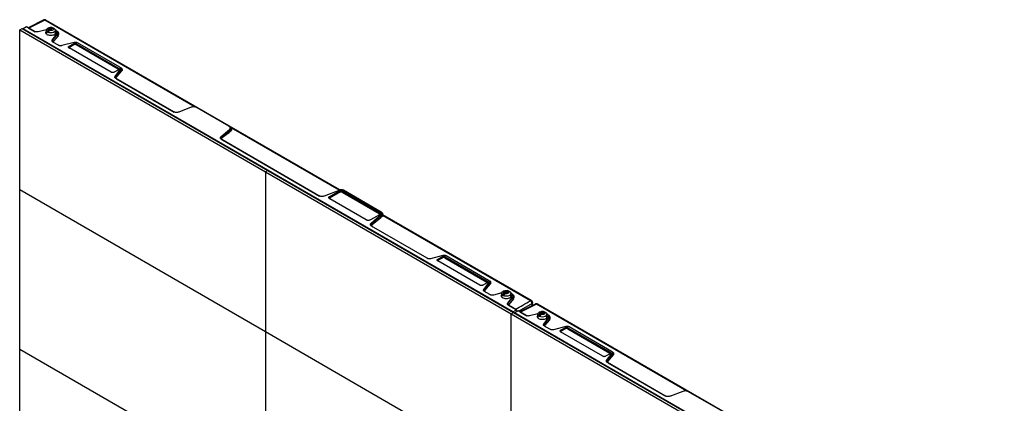
# Model space of a CAD drawing. Units: inches. Extents: x 2 to 491, y 1 to 307.
# Drawn here: x 386 to 419, y 152 to 165 of the extents above; entities that cross this region are included whole.
import ezdxf

# ---------------------------------------------------------------- set-up
doc = ezdxf.new("R2010")
doc.units = ezdxf.units.IN
doc.header["$MEASUREMENT"] = 0

msp = doc.modelspace()

# ---------------------------------------------------------------- linework, layer by layer
at = {"color": 7, "linetype": 'Continuous', "lineweight": 25}
for p, q in [((386.794, 164.789), (386.265, 164.525)), ((386.832, 164.784), (386.292, 164.515)), ((396.86, 159.019), (386.869, 164.787)), ((385.977, 164.457), (386.06, 164.505)), ((385.977, 164.457), (394.328, 159.636)), ((385.977, 159.032), (385.977, 164.457)), ((386.06, 164.505), (394.412, 159.684)), ((402.734, 154.878), (386.089, 164.487)), ((386.21, 164.556), (386.091, 164.488)), ((386.48, 164.401), (386.21, 164.556)), ((386.292, 164.515), (386.508, 164.39)), ((386.881, 164.46), (386.599, 164.388)), ((386.877, 164.439), (386.877, 164.347)), ((386.908, 164.386), (386.95, 164.458)), ((386.908, 164.386), (386.975, 164.424)), ((386.965, 164.528), (386.923, 164.504)), ((386.984, 164.439), (386.941, 164.366)), ((387.085, 164.536), (386.95, 164.458)), ((386.984, 164.439), (387.119, 164.517)), ((387.084, 164.108), (387.236, 164.305)), ((387.085, 164.536), (387.128, 164.513)), ((387.161, 164.493), (387.119, 164.517)), ((387.127, 164.512), (387.128, 164.513)), ((387.192, 164.347), (387.192, 164.439)), ((387.205, 164.44), (387.193, 164.447)), ((387.249, 164.289), (387.236, 164.305)), ((387.084, 164.108), (387.092, 164.099)), ((387.092, 164.099), (387.249, 164.289)), ((387.295, 163.931), (387.107, 164.039)), ((387.28, 164.254), (387.122, 164.069)), ((387.135, 164.029), (387.323, 163.92)), ((387.831, 164.025), (387.414, 163.918)), ((387.655, 163.898), (387.806, 163.985)), ((387.664, 163.883), (387.814, 163.97)), ((387.814, 163.97), (387.806, 163.985)), ((387.814, 163.953), (387.814, 163.97)), ((387.906, 163.985), (387.898, 163.97)), ((387.898, 163.97), (389.328, 163.144)), ((387.898, 163.97), (387.898, 163.953)), ((387.906, 163.985), (389.337, 163.159)), ((389.385, 163.182), (387.946, 164.013)), ((387.655, 163.898), (387.664, 163.883)), ((389.086, 163.014), (387.655, 163.84)), ((387.664, 163.866), (387.814, 163.953)), ((387.664, 163.883), (387.664, 163.866)), ((387.898, 163.953), (389.328, 163.127)), ((389.337, 163.101), (389.186, 163.014)), ((389.221, 162.875), (389.406, 163.115)), ((389.228, 162.866), (389.421, 163.098)), ((389.259, 162.836), (389.452, 163.062)), ((389.328, 163.144), (389.337, 163.159)), ((389.328, 163.127), (389.328, 163.144)), ((389.385, 163.182), (389.397, 163.174)), ((389.396, 163.045), (389.419, 163.074)), ((389.396, 163.045), (389.434, 163.066)), ((389.434, 163.055), (389.396, 163.045)), ((389.421, 163.098), (389.406, 163.115)), ((389.419, 163.074), (389.434, 163.066)), ((389.433, 163.128), (389.432, 163.128)), ((389.434, 163.066), (389.434, 163.055)), ((389.221, 162.875), (389.228, 162.866)), ((391.202, 161.675), (389.243, 162.806)), ((389.271, 162.795), (391.23, 161.664)), ((391.804, 161.824), (391.388, 161.664)), ((393.085, 161.19), (392.006, 161.812)), ((392.825, 160.836), (393.104, 161.073)), ((392.833, 160.825), (393.102, 161.039)), ((393.085, 161.19), (393.098, 161.181)), ((393.102, 161.039), (393.118, 161.052)), ((393.118, 161.052), (393.104, 161.073)), ((393.127, 161.059), (393.118, 161.052)), ((393.146, 161.011), (393.13, 160.998)), ((393.157, 161.02), (393.146, 161.011)), ((392.825, 160.836), (392.833, 160.825)), ((396.141, 158.824), (392.843, 160.728)), ((392.848, 160.725), (392.843, 160.728)), ((392.871, 160.717), (396.169, 158.813)), ((394.412, 159.684), (394.328, 159.636)), ((394.328, 159.636), (394.328, 154.211)), ((394.328, 159.636), (402.68, 154.815)), ((394.412, 159.684), (402.763, 154.863)), ((385.977, 159.032), (394.328, 154.211)), ((385.977, 153.607), (385.977, 159.032)), ((396.853, 159.017), (396.328, 158.813)), ((396.512, 158.801), (396.821, 158.98)), ((396.52, 158.787), (396.829, 158.965)), ((396.829, 158.965), (396.821, 158.98)), ((396.829, 158.932), (396.829, 158.965)), ((396.971, 158.98), (396.963, 158.965)), ((396.963, 158.965), (398.197, 158.253)), ((396.963, 158.965), (396.963, 158.932)), ((396.971, 158.98), (398.206, 158.267)), ((398.259, 158.27), (396.977, 159.01)), ((396.512, 158.801), (396.52, 158.787)), ((397.746, 158.002), (396.512, 158.715)), ((396.52, 158.753), (396.829, 158.932)), ((396.52, 158.787), (396.52, 158.753)), ((396.963, 158.932), (398.197, 158.219)), ((398.206, 158.18), (397.897, 158.002)), ((397.917, 157.896), (398.271, 158.199)), ((397.925, 157.885), (398.224, 158.124)), ((397.952, 157.851), (398.252, 158.083)), ((398.197, 158.253), (398.206, 158.267)), ((398.197, 158.219), (398.197, 158.253)), ((398.224, 158.124), (398.287, 158.175)), ((398.315, 158.132), (398.252, 158.083)), ((398.276, 158.26), (398.26, 158.27)), ((398.287, 158.175), (398.271, 158.199)), ((398.308, 158.199), (398.308, 158.216)), ((398.33, 158.146), (398.315, 158.132)), ((403.37, 155.261), (398.321, 158.176)), ((403.332, 155.259), (398.33, 158.146)), ((397.917, 157.896), (397.925, 157.885)), ((399.822, 156.699), (397.936, 157.788)), ((397.94, 157.785), (397.936, 157.788)), ((400.358, 156.793), (399.942, 156.686)), ((400.183, 156.666), (400.333, 156.753)), ((400.183, 156.666), (400.191, 156.651)), ((401.614, 155.782), (400.183, 156.608)), ((400.191, 156.651), (400.341, 156.738)), ((400.191, 156.632), (400.341, 156.719)), ((400.191, 156.651), (400.191, 156.632)), ((400.341, 156.738), (400.333, 156.753)), ((400.341, 156.719), (400.341, 156.738)), ((400.433, 156.753), (400.425, 156.738)), ((400.425, 156.738), (401.856, 155.912)), ((400.425, 156.738), (400.425, 156.719)), ((400.425, 156.719), (401.856, 155.893)), ((400.433, 156.753), (401.864, 155.927)), ((401.913, 155.95), (400.473, 156.781)), ((401.926, 155.942), (401.914, 155.949)), ((401.864, 155.869), (401.714, 155.782)), ((401.748, 155.643), (401.934, 155.883)), ((401.748, 155.643), (401.756, 155.634)), ((401.756, 155.634), (401.948, 155.866)), ((401.786, 155.604), (401.979, 155.83)), ((401.856, 155.912), (401.864, 155.927)), ((401.856, 155.893), (401.856, 155.912)), ((401.948, 155.866), (401.934, 155.883)), ((401.961, 155.896), (401.959, 155.896)), ((402.564, 155.601), (402.429, 155.523)), ((402.564, 155.601), (402.606, 155.577)), ((401.959, 155.465), (401.771, 155.574)), ((401.799, 155.563), (401.987, 155.454)), ((402.017, 155.448), (402.003, 155.45)), ((402.031, 155.447), (402.017, 155.448)), ((402.359, 155.524), (402.078, 155.452)), ((402.355, 155.504), (402.355, 155.404)), ((402.386, 155.45), (402.429, 155.523)), ((402.386, 155.45), (402.454, 155.489)), ((402.443, 155.592), (402.402, 155.568)), ((402.462, 155.504), (402.42, 155.431)), ((402.462, 155.504), (402.597, 155.582)), ((402.562, 155.172), (402.714, 155.37)), ((402.57, 155.163), (402.727, 155.354)), ((402.64, 155.558), (402.597, 155.582)), ((402.758, 155.319), (402.6, 155.133)), ((402.606, 155.577), (402.606, 155.577)), ((402.67, 155.411), (402.67, 155.504)), ((402.683, 155.504), (402.671, 155.512)), ((402.727, 155.354), (402.714, 155.37)), ((402.562, 155.172), (402.57, 155.163)), ((402.855, 154.947), (402.584, 155.104)), ((402.612, 155.093), (402.829, 154.968)), ((402.736, 154.879), (402.855, 154.947)), ((402.855, 154.947), (402.864, 154.942)), ((402.864, 154.942), (402.88, 154.914)), ((403.498, 155.147), (402.968, 154.882)), ((403.535, 155.142), (402.995, 154.872)), ((403.409, 155.102), (403.409, 155.193)), ((413.563, 149.377), (403.572, 155.144)), ((402.68, 154.815), (402.763, 154.863)), ((402.68, 154.815), (411.032, 149.993)), ((402.68, 149.39), (402.68, 154.815)), ((402.763, 154.863), (411.115, 150.041)), ((402.88, 154.898), (402.791, 154.847)), ((419.438, 145.235), (402.793, 154.844)), ((402.913, 154.914), (402.794, 154.845)), ((402.88, 154.898), (402.88, 154.914)), ((402.88, 154.895), (402.88, 154.898)), ((403.183, 154.758), (402.913, 154.914)), ((402.995, 154.872), (403.211, 154.747)), ((403.584, 154.817), (403.303, 154.745)), ((403.58, 154.797), (403.58, 154.704)), ((403.611, 154.743), (403.654, 154.816)), ((403.611, 154.743), (403.678, 154.782)), ((403.668, 154.885), (403.626, 154.861)), ((403.687, 154.796), (403.644, 154.724)), ((403.789, 154.894), (403.654, 154.816)), ((403.687, 154.796), (403.822, 154.874)), ((403.787, 154.466), (403.939, 154.662)), ((403.789, 154.894), (403.831, 154.87)), ((403.795, 154.457), (403.952, 154.647)), ((403.865, 154.851), (403.822, 154.874)), ((403.983, 154.612), (403.825, 154.427)), ((403.831, 154.87), (403.831, 154.87)), ((403.895, 154.704), (403.895, 154.797)), ((403.908, 154.797), (403.896, 154.805)), ((403.952, 154.647), (403.939, 154.662)), ((403.787, 154.466), (403.795, 154.457)), ((403.998, 154.288), (403.81, 154.397)), ((403.838, 154.386), (404.026, 154.277)), ((404.534, 154.382), (404.118, 154.275)), ((404.359, 154.255), (404.509, 154.342)), ((404.359, 154.255), (404.367, 154.241)), ((404.367, 154.241), (404.517, 154.328)), ((404.367, 154.223), (404.517, 154.31)), ((404.517, 154.328), (404.509, 154.342)), ((404.517, 154.31), (404.517, 154.328)), ((404.609, 154.342), (404.601, 154.328)), ((404.601, 154.328), (406.032, 153.502)), ((404.601, 154.328), (404.601, 154.31)), ((404.601, 154.31), (406.032, 153.484)), ((404.609, 154.342), (406.04, 153.516)), ((406.089, 153.539), (404.649, 154.37)), ((394.328, 154.211), (394.328, 148.786)), ((394.328, 154.211), (402.68, 149.39)), ((405.79, 153.371), (404.359, 154.197)), ((404.367, 154.241), (404.367, 154.223)), ((394.328, 148.786), (385.977, 153.607)), ((385.977, 148.183), (385.977, 153.607)), ((406.04, 153.458), (405.89, 153.371)), ((405.924, 153.232), (406.11, 153.473)), ((405.932, 153.223), (406.124, 153.456)), ((405.962, 153.193), (406.155, 153.419)), ((406.032, 153.502), (406.04, 153.516)), ((406.032, 153.484), (406.032, 153.502)), ((406.089, 153.539), (406.1, 153.532)), ((406.1, 153.402), (406.122, 153.432)), ((406.1, 153.402), (406.137, 153.423)), ((406.137, 153.412), (406.1, 153.402)), ((406.124, 153.456), (406.11, 153.473)), ((406.122, 153.432), (406.137, 153.423)), ((406.136, 153.485), (406.135, 153.485)), ((406.137, 153.423), (406.137, 153.412)), ((405.924, 153.232), (405.932, 153.223)), ((407.905, 152.032), (405.947, 153.163)), ((405.975, 153.153), (407.933, 152.022)), ((408.507, 152.181), (408.092, 152.022)), ((409.788, 151.547), (408.709, 152.17))]:
    msp.add_line(p, q, dxfattribs=at)
at = {"color": 8, "linetype": 'Continuous', "lineweight": 25}
for p, q in [((391.943, 161.833), (386.832, 164.784)), ((389.404, 163.169), (389.421, 163.159)), ((389.265, 162.793), (389.271, 162.795)), ((391.246, 161.658), (391.23, 161.664)), ((391.411, 161.673), (391.385, 161.663)), ((393.134, 161.151), (393.166, 161.127)), ((396.834, 159.01), (393.166, 161.127)), ((392.865, 160.715), (392.871, 160.717)), ((396.185, 158.807), (396.169, 158.813)), ((396.354, 158.823), (396.324, 158.812)), ((397.958, 157.775), (397.964, 157.777)), ((401.932, 155.937), (401.949, 155.927)), ((403.388, 155.162), (402.935, 154.901)), ((403.388, 155.092), (403.388, 155.162)), ((408.646, 152.191), (403.535, 155.142)), ((406.108, 153.526), (406.124, 153.516)), ((405.969, 153.15), (405.975, 153.153)), ((407.949, 152.015), (407.933, 152.022)), ((408.114, 152.03), (408.088, 152.021))]:
    msp.add_line(p, q, dxfattribs=at)
at = {"color": 7, "linetype": 'Continuous', "lineweight": 25, "flags": 128}
for points in [[(386.908, 164.386), (386.885, 164.411), (386.877, 164.439), (386.885, 164.467), (386.907, 164.493), (386.923, 164.504)], [(386.95, 164.458), (386.938, 164.476), (386.937, 164.495), (386.946, 164.513), (386.965, 164.528), (386.991, 164.539), (387.023, 164.544), (387.055, 164.543), (387.085, 164.536)], [(387.161, 164.493), (387.184, 164.468), (387.192, 164.44), (387.184, 164.412), (387.162, 164.386), (387.127, 164.366), (387.083, 164.353), (387.034, 164.349), (386.985, 164.353), (386.941, 164.366)], [(387.119, 164.517), (387.131, 164.5), (387.132, 164.481), (387.123, 164.463), (387.104, 164.448), (387.078, 164.437), (387.046, 164.431), (387.014, 164.432), (386.984, 164.439)], [(402.429, 155.523), (402.417, 155.54), (402.415, 155.559), (402.424, 155.577), (402.443, 155.592), (402.47, 155.603), (402.501, 155.609), (402.534, 155.608), (402.564, 155.601)], [(402.386, 155.45), (402.363, 155.475), (402.355, 155.504), (402.363, 155.532), (402.385, 155.557), (402.402, 155.568)], [(402.64, 155.558), (402.662, 155.533), (402.67, 155.504), (402.663, 155.476), (402.64, 155.451), (402.605, 155.43), (402.561, 155.417), (402.512, 155.413), (402.463, 155.418), (402.42, 155.431)], [(402.597, 155.582), (402.609, 155.564), (402.611, 155.545), (402.601, 155.527), (402.583, 155.512), (402.556, 155.501), (402.525, 155.496), (402.492, 155.497), (402.462, 155.504)], [(403.611, 154.743), (403.588, 154.768), (403.58, 154.797), (403.588, 154.825), (403.61, 154.85), (403.626, 154.861)], [(403.654, 154.816), (403.642, 154.833), (403.64, 154.852), (403.649, 154.87), (403.668, 154.885), (403.695, 154.896), (403.726, 154.901), (403.758, 154.901), (403.789, 154.894)], [(403.865, 154.851), (403.887, 154.825), (403.895, 154.797), (403.888, 154.769), (403.865, 154.743), (403.83, 154.723), (403.786, 154.71), (403.737, 154.706), (403.688, 154.711), (403.644, 154.724)], [(403.822, 154.874), (403.834, 154.857), (403.836, 154.838), (403.826, 154.82), (403.807, 154.805), (403.781, 154.794), (403.75, 154.789), (403.717, 154.79), (403.687, 154.796)]]:
    msp.add_lwpolyline(points, dxfattribs=at)
at = {"color": 8, "linetype": 'Continuous', "lineweight": 25}
for centre in [(386.853, 164.752), (403.556, 155.11)]:
    msp.add_arc(centre, 0.0384, 65.0347, 123.5704, dxfattribs=at)
at = {"color": 7, "linetype": 'Continuous', "lineweight": 25}
for centre, radius, start, end in [((386.998, 164.503), 0.148, 232.5188, 247.4875), ((387.071, 164.376), 0.148, 52.5178, 67.4871), ((387.856, 163.89), 0.0908, 62.6097, 117.3903), ((387.673, 163.859), 0.0258, 110.7834, 249.2166), ((389.319, 163.12), 0.0258, 290.7834, 69.2166), ((396.896, 158.836), 0.145, 62.6097, 117.3903), ((396.535, 158.748), 0.0413, 110.7834, 249.2166), ((398.183, 158.214), 0.0413, 290.7834, 69.2166), ((398.27, 158.126), 0.0467, 182.1265, 246.6932), ((398.333, 158.175), 0.0462, 179.8245, 246.9183), ((400.2, 156.627), 0.0258, 110.7834, 249.2166), ((400.383, 156.658), 0.0908, 62.6097, 117.3903), ((401.847, 155.888), 0.0258, 290.7834, 69.2166), ((402.429, 155.417), 0.0737, 174.7928, 247.693), ((402.476, 155.568), 0.148, 232.5179, 247.4875), ((402.55, 155.44), 0.148, 52.5177, 67.4875), ((403.701, 154.86), 0.148, 232.5188, 247.4875), ((403.775, 154.733), 0.148, 52.5178, 67.4871), ((404.559, 154.247), 0.0908, 62.6097, 117.3903), ((404.376, 154.217), 0.0258, 110.7834, 249.2166), ((406.023, 153.477), 0.0258, 290.7834, 69.2166)]:
    msp.add_arc(centre, radius, start, end, dxfattribs=at)
for points, knots in [([(386.869, 164.787), (386.861, 164.79), (386.844, 164.798), (386.817, 164.798), (386.802, 164.792), (386.795, 164.789)], [0, 0, 0, 0, 0.347039, 0.709789, 1, 1, 1, 1]), ([(386.27, 164.522), (386.274, 164.522), (386.281, 164.521), (386.288, 164.517), (386.292, 164.515)], [0, 0, 0, 0, 0.501639, 1, 1, 1, 1]), ([(386.599, 164.388), (386.589, 164.386), (386.568, 164.381), (386.535, 164.383), (386.504, 164.388), (386.488, 164.397), (386.48, 164.401)], [0, 0, 0, 0, 0.250103, 0.503577, 0.753295, 1, 1, 1, 1]), ([(386.914, 164.29), (386.9, 164.3), (386.873, 164.32), (386.859, 164.359), (386.871, 164.384), (386.877, 164.396)], [0, 0, 0, 0, 0.334766, 0.669533, 1, 1, 1, 1]), ([(386.884, 164.327), (386.885, 164.323), (386.889, 164.307), (386.908, 164.294), (386.922, 164.285)], [0, 0, 0, 0, 0.260962, 1, 1, 1, 1]), ([(387.147, 164.285), (387.161, 164.294), (387.181, 164.307), (387.185, 164.324), (387.186, 164.329)], [0, 0, 0, 0, 0.709458, 1, 1, 1, 1]), ([(387.192, 164.396), (387.198, 164.384), (387.21, 164.359), (387.196, 164.32), (387.169, 164.3), (387.155, 164.29)], [0, 0, 0, 0, 0.330467, 0.665234, 1, 1, 1, 1]), ([(387.236, 164.305), (387.243, 164.317), (387.258, 164.342), (387.254, 164.382), (387.234, 164.419), (387.206, 164.438), (387.192, 164.447)], [0, 0, 0, 0, 0.256937, 0.510222, 0.762571, 1, 1, 1, 1]), ([(387.204, 164.44), (387.214, 164.434), (387.237, 164.419), (387.25, 164.401), (387.258, 164.39)], [0, 0, 0, 0, 0.397842, 1, 1, 1, 1]), ([(387.258, 164.39), (387.265, 164.372), (387.279, 164.338), (387.259, 164.306), (387.249, 164.289)], [0, 0, 0, 0, 0.502464, 1, 1, 1, 1]), ([(387.291, 164.367), (387.287, 164.366), (387.278, 164.366), (387.267, 164.371), (387.26, 164.379), (387.259, 164.386), (387.258, 164.39)], [0, 0, 0, 0, 0.250165, 0.500009, 0.749825, 1, 1, 1, 1]), ([(387.28, 164.254), (387.292, 164.272), (387.315, 164.309), (387.299, 164.347), (387.291, 164.367)], [0, 0, 0, 0, 0.499015, 1, 1, 1, 1]), ([(387.107, 164.039), (387.1, 164.044), (387.086, 164.054), (387.075, 164.072), (387.074, 164.091), (387.081, 164.102), (387.084, 164.108)], [0, 0, 0, 0, 0.249026, 0.500011, 0.750787, 1, 1, 1, 1]), ([(387.092, 164.099), (387.088, 164.094), (387.082, 164.083), (387.083, 164.067), (387.092, 164.05), (387.104, 164.041), (387.111, 164.036)], [0, 0, 0, 0, 0.247315, 0.499836, 0.715991, 1, 1, 1, 1]), ([(387.122, 164.069), (387.119, 164.071), (387.112, 164.073), (387.103, 164.08), (387.095, 164.089), (387.093, 164.096), (387.092, 164.099)], [0, 0, 0, 0, 0.243418, 0.499999, 0.756581, 1, 1, 1, 1]), ([(387.135, 164.029), (387.13, 164.032), (387.122, 164.037), (387.116, 164.048), (387.115, 164.059), (387.12, 164.066), (387.122, 164.069)], [0, 0, 0, 0, 0.257034, 0.500237, 0.743499, 1, 1, 1, 1]), ([(387.249, 164.289), (387.25, 164.286), (387.251, 164.278), (387.258, 164.267), (387.268, 164.259), (387.276, 164.256), (387.28, 164.254)], [0, 0, 0, 0, 0.250145, 0.499992, 0.749863, 1, 1, 1, 1]), ([(387.946, 164.013), (387.938, 164.016), (387.922, 164.024), (387.892, 164.03), (387.86, 164.031), (387.841, 164.027), (387.831, 164.025)], [0, 0, 0, 0, 0.248746, 0.49983, 0.750955, 1, 1, 1, 1]), ([(387.414, 163.918), (387.404, 163.916), (387.384, 163.912), (387.351, 163.913), (387.319, 163.919), (387.303, 163.927), (387.295, 163.931)], [0, 0, 0, 0, 0.250103, 0.503577, 0.753295, 1, 1, 1, 1]), ([(387.664, 163.866), (387.658, 163.863), (387.651, 163.858), (387.65, 163.852), (387.649, 163.851)], [0, 0, 0, 0, 0.7569706, 1, 1, 1, 1]), ([(389.343, 163.111), (389.342, 163.113), (389.341, 163.119), (389.334, 163.123), (389.328, 163.127)], [0, 0, 0, 0, 0.2501262, 1, 1, 1, 1]), ([(389.406, 163.115), (389.41, 163.121), (389.416, 163.132), (389.415, 163.151), (389.405, 163.168), (389.392, 163.177), (389.385, 163.182)], [0, 0, 0, 0, 0.2490584, 0.499942, 0.7511241, 1, 1, 1, 1]), ([(389.397, 163.174), (389.404, 163.17), (389.419, 163.16), (389.425, 163.148), (389.429, 163.142)], [0, 0, 0, 0, 0.496048, 1, 1, 1, 1]), ([(389.462, 163.117), (389.458, 163.125), (389.449, 163.14), (389.431, 163.153), (389.421, 163.159)], [0, 0, 0, 0, 0.50014, 1, 1, 1, 1]), ([(389.429, 163.142), (389.43, 163.134), (389.434, 163.119), (389.425, 163.105), (389.421, 163.098)], [0, 0, 0, 0, 0.499872, 1, 1, 1, 1]), ([(389.421, 163.098), (389.421, 163.094), (389.422, 163.087), (389.43, 163.076), (389.44, 163.067), (389.448, 163.063), (389.452, 163.062)], [0, 0, 0, 0, 0.250004, 0.499995, 0.750001, 1, 1, 1, 1]), ([(389.462, 163.117), (389.458, 163.117), (389.449, 163.117), (389.438, 163.122), (389.43, 163.131), (389.429, 163.138), (389.429, 163.142)], [0, 0, 0, 0, 0.249998, 0.500005, 0.749995, 1, 1, 1, 1]), ([(389.452, 163.062), (389.458, 163.071), (389.469, 163.088), (389.465, 163.107), (389.462, 163.117)], [0, 0, 0, 0, 0.49981, 1, 1, 1, 1]), ([(389.243, 162.806), (389.236, 162.811), (389.222, 162.82), (389.212, 162.838), (389.21, 162.857), (389.217, 162.869), (389.221, 162.875)], [0, 0, 0, 0, 0.249028, 0.500015, 0.750792, 1, 1, 1, 1]), ([(389.228, 162.866), (389.225, 162.861), (389.218, 162.85), (389.22, 162.833), (389.228, 162.817), (389.241, 162.808), (389.248, 162.803)], [0, 0, 0, 0, 0.2473047, 0.4998195, 0.7229173, 1, 1, 1, 1]), ([(389.228, 162.866), (389.23, 162.863), (389.232, 162.856), (389.239, 162.847), (389.248, 162.84), (389.255, 162.837), (389.259, 162.836)], [0, 0, 0, 0, 0.243417, 0.499998, 0.75658, 1, 1, 1, 1]), ([(389.271, 162.795), (389.267, 162.798), (389.259, 162.804), (389.253, 162.815), (389.252, 162.826), (389.256, 162.832), (389.259, 162.836)], [0, 0, 0, 0, 0.257266, 0.5003, 0.743523, 1, 1, 1, 1]), ([(391.388, 161.664), (391.373, 161.66), (391.343, 161.651), (391.292, 161.649), (391.242, 161.656), (391.215, 161.669), (391.202, 161.675)], [0, 0, 0, 0, 0.2516514, 0.5000393, 0.7484271, 1, 1, 1, 1]), ([(392.006, 161.812), (391.991, 161.819), (391.963, 161.833), (391.909, 161.841), (391.853, 161.839), (391.82, 161.829), (391.804, 161.824)], [0, 0, 0, 0, 0.251667, 0.499994, 0.748322, 1, 1, 1, 1]), ([(392.86, 160.791), (392.889, 160.814), (392.934, 160.848), (393.024, 160.917), (393.085, 160.964), (393.13, 160.998)], [0, 0, 0, 0, 0.324311, 0.5, 1, 1, 1, 1]), ([(393.104, 161.073), (393.112, 161.082), (393.13, 161.101), (393.133, 161.133), (393.12, 161.165), (393.096, 161.181), (393.085, 161.19)], [0, 0, 0, 0, 0.251672, 0.500005, 0.748337, 1, 1, 1, 1]), ([(393.098, 161.181), (393.111, 161.173), (393.135, 161.155), (393.15, 161.126), (393.151, 161.105), (393.148, 161.094), (393.144, 161.08), (393.135, 161.069), (393.127, 161.059)], [0, 0, 0, 0, 0.248275, 0.499999, 0.669262, 0.721601, 0.752312, 1, 1, 1, 1]), ([(393.13, 160.998), (393.126, 161), (393.121, 161.003), (393.114, 161.009), (393.11, 161.015), (393.106, 161.021), (393.103, 161.029), (393.102, 161.035), (393.102, 161.039)], [0, 0, 0, 0, 0.23936, 0.368078, 0.499528, 0.631046, 0.759962, 1, 1, 1, 1]), ([(393.118, 161.052), (393.118, 161.048), (393.119, 161.04), (393.126, 161.027), (393.135, 161.017), (393.142, 161.013), (393.146, 161.011)], [0, 0, 0, 0, 0.250005, 0.499995, 0.750002, 1, 1, 1, 1]), ([(393.127, 161.059), (393.127, 161.055), (393.128, 161.05), (393.131, 161.041), (393.135, 161.035), (393.14, 161.03), (393.147, 161.024), (393.153, 161.021), (393.157, 161.02)], [0, 0, 0, 0, 0.239598, 0.36846, 0.500017, 0.631572, 0.760426, 1, 1, 1, 1]), ([(393.157, 161.02), (393.164, 161.028), (393.179, 161.045), (393.186, 161.072), (393.184, 161.101), (393.172, 161.118), (393.166, 161.127)], [0, 0, 0, 0, 0.251275, 0.500259, 0.749119, 1, 1, 1, 1]), ([(392.843, 160.728), (392.832, 160.735), (392.811, 160.751), (392.798, 160.78), (392.801, 160.81), (392.817, 160.827), (392.825, 160.836)], [0, 0, 0, 0, 0.251724, 0.499971, 0.748217, 1, 1, 1, 1]), ([(392.833, 160.825), (392.827, 160.819), (392.816, 160.809), (392.808, 160.792), (392.807, 160.771), (392.818, 160.746), (392.838, 160.732), (392.848, 160.725)], [0, 0, 0, 0, 0.181204, 0.323821, 0.501938, 0.754247, 1, 1, 1, 1]), ([(392.833, 160.825), (392.834, 160.821), (392.836, 160.814), (392.842, 160.805), (392.851, 160.796), (392.857, 160.793), (392.86, 160.791)], [0, 0, 0, 0, 0.243202, 0.50002, 0.756827, 1, 1, 1, 1]), ([(392.871, 160.717), (392.864, 160.722), (392.848, 160.733), (392.839, 160.753), (392.842, 160.774), (392.854, 160.786), (392.86, 160.791)], [0, 0, 0, 0, 0.245458, 0.496133, 0.748748, 1, 1, 1, 1]), ([(396.977, 159.01), (396.968, 159.015), (396.951, 159.023), (396.917, 159.028), (396.882, 159.027), (396.863, 159.02), (396.853, 159.017)], [0, 0, 0, 0, 0.247968, 0.499913, 0.751937, 1, 1, 1, 1]), ([(396.328, 158.813), (396.313, 158.809), (396.282, 158.799), (396.231, 158.798), (396.181, 158.805), (396.154, 158.818), (396.141, 158.824)], [0, 0, 0, 0, 0.251622, 0.5, 0.748378, 1, 1, 1, 1]), ([(396.52, 158.753), (396.511, 158.748), (396.501, 158.742), (396.499, 158.733), (396.498, 158.732)], [0, 0, 0, 0, 0.848043, 1, 1, 1, 1]), ([(398.271, 158.199), (398.276, 158.204), (398.287, 158.216), (398.289, 158.236), (398.28, 158.255), (398.266, 158.265), (398.259, 158.27)], [0, 0, 0, 0, 0.250863, 0.504451, 0.756157, 1, 1, 1, 1]), ([(398.219, 158.197), (398.219, 158.199), (398.216, 158.207), (398.206, 158.214), (398.197, 158.219)], [0, 0, 0, 0, 0.168573, 1, 1, 1, 1]), ([(398.274, 158.261), (398.281, 158.256), (398.291, 158.249), (398.301, 158.237), (398.308, 158.224), (398.309, 158.21), (398.306, 158.2), (398.305, 158.196), (398.304, 158.195), (398.304, 158.195), (398.304, 158.195), (398.302, 158.192), (398.3, 158.189), (398.298, 158.185)], [0, 0, 0, 0, 0.242642, 0.32702, 0.494077, 0.747972, 0.841444, 0.86544, 0.871747, 0.873478, 0.873988, 0.87426, 1, 1, 1, 1]), ([(398.298, 158.185), (398.296, 158.184), (398.295, 158.182), (398.293, 158.18), (398.293, 158.18), (398.292, 158.18), (398.291, 158.178), (398.289, 158.176), (398.287, 158.175)], [0, 0, 0, 0, 0.494269, 0.49528, 0.504039, 0.529081, 0.624986, 1, 1, 1, 1]), ([(398.298, 158.185), (398.301, 158.188), (398.306, 158.193), (398.309, 158.198), (398.308, 158.198), (398.308, 158.199)], [0, 0, 0, 0, 0.468238, 0.915461, 1, 1, 1, 1]), ([(398.298, 158.185), (398.298, 158.184), (398.298, 158.18), (398.3, 158.174), (398.302, 158.168), (398.306, 158.162), (398.312, 158.156), (398.319, 158.15), (398.326, 158.148), (398.33, 158.146)], [0, 0, 0, 0, 0.121772, 0.247238, 0.37403, 0.499421, 0.632498, 0.762054, 1, 1, 1, 1]), ([(398.321, 158.176), (398.32, 158.176), (398.318, 158.178), (398.313, 158.183), (398.309, 158.191), (398.309, 158.197), (398.308, 158.2)], [0, 0, 0, 0, 0.227528, 0.468511, 0.726554, 1, 1, 1, 1]), ([(397.936, 157.788), (397.925, 157.796), (397.903, 157.811), (397.891, 157.84), (397.893, 157.87), (397.909, 157.887), (397.917, 157.896)], [0, 0, 0, 0, 0.251773, 0.500052, 0.748332, 1, 1, 1, 1]), ([(397.925, 157.885), (397.917, 157.877), (397.901, 157.861), (397.898, 157.833), (397.91, 157.807), (397.93, 157.792), (397.94, 157.785)], [0, 0, 0, 0, 0.25054, 0.500553, 0.750704, 1, 1, 1, 1]), ([(397.925, 157.885), (397.926, 157.881), (397.928, 157.874), (397.934, 157.864), (397.943, 157.856), (397.949, 157.853), (397.952, 157.851)], [0, 0, 0, 0, 0.243189, 0.499998, 0.756808, 1, 1, 1, 1]), ([(397.964, 157.777), (397.956, 157.782), (397.941, 157.793), (397.932, 157.813), (397.934, 157.834), (397.946, 157.846), (397.952, 157.851)], [0, 0, 0, 0, 0.239998, 0.494857, 0.752262, 1, 1, 1, 1]), ([(399.942, 156.686), (399.932, 156.684), (399.911, 156.68), (399.878, 156.681), (399.847, 156.687), (399.83, 156.695), (399.822, 156.699)], [0, 0, 0, 0, 0.250102, 0.503575, 0.753295, 1, 1, 1, 1]), ([(400.191, 156.632), (400.186, 156.629), (400.179, 156.624), (400.178, 156.619), (400.177, 156.618)], [0, 0, 0, 0, 0.8034961, 1, 1, 1, 1]), ([(400.473, 156.781), (400.465, 156.784), (400.449, 156.792), (400.419, 156.798), (400.388, 156.799), (400.368, 156.795), (400.358, 156.793)], [0, 0, 0, 0, 0.2487678, 0.4998367, 0.7509533, 1, 1, 1, 1]), ([(401.934, 155.883), (401.937, 155.889), (401.944, 155.9), (401.942, 155.918), (401.933, 155.936), (401.919, 155.945), (401.913, 155.95)], [0, 0, 0, 0, 0.248605, 0.499846, 0.75125, 1, 1, 1, 1]), ([(401.924, 155.942), (401.932, 155.938), (401.946, 155.928), (401.953, 155.916), (401.956, 155.91)], [0, 0, 0, 0, 0.496057, 1, 1, 1, 1]), ([(401.771, 155.574), (401.764, 155.579), (401.75, 155.588), (401.74, 155.606), (401.738, 155.625), (401.745, 155.637), (401.748, 155.643)], [0, 0, 0, 0, 0.249028, 0.500013, 0.750789, 1, 1, 1, 1]), ([(401.756, 155.634), (401.753, 155.629), (401.746, 155.618), (401.747, 155.601), (401.756, 155.585), (401.768, 155.576), (401.776, 155.571)], [0, 0, 0, 0, 0.247315, 0.499836, 0.716706, 1, 1, 1, 1]), ([(401.756, 155.634), (401.757, 155.631), (401.759, 155.624), (401.767, 155.615), (401.776, 155.608), (401.783, 155.605), (401.786, 155.604)], [0, 0, 0, 0, 0.243416, 0.499997, 0.75658, 1, 1, 1, 1]), ([(401.799, 155.563), (401.795, 155.566), (401.786, 155.572), (401.78, 155.583), (401.779, 155.594), (401.784, 155.601), (401.786, 155.604)], [0, 0, 0, 0, 0.249953, 0.499288, 0.748937, 1, 1, 1, 1]), ([(401.87, 155.878), (401.87, 155.88), (401.868, 155.885), (401.861, 155.889), (401.856, 155.893)], [0, 0, 0, 0, 0.2082525, 1, 1, 1, 1]), ([(401.956, 155.91), (401.958, 155.902), (401.962, 155.887), (401.953, 155.873), (401.948, 155.866)], [0, 0, 0, 0, 0.499873, 1, 1, 1, 1]), ([(401.948, 155.866), (401.949, 155.862), (401.95, 155.855), (401.957, 155.844), (401.967, 155.835), (401.975, 155.831), (401.979, 155.83)], [0, 0, 0, 0, 0.250004, 0.499995, 0.750001, 1, 1, 1, 1]), ([(401.99, 155.885), (401.985, 155.893), (401.977, 155.908), (401.958, 155.921), (401.949, 155.927)], [0, 0, 0, 0, 0.5001146, 1, 1, 1, 1]), ([(401.99, 155.885), (401.985, 155.885), (401.976, 155.885), (401.965, 155.89), (401.958, 155.899), (401.957, 155.906), (401.956, 155.91)], [0, 0, 0, 0, 0.249998, 0.500005, 0.749995, 1, 1, 1, 1]), ([(401.979, 155.83), (401.985, 155.839), (401.997, 155.857), (401.992, 155.876), (401.99, 155.885)], [0, 0, 0, 0, 0.49981, 1, 1, 1, 1]), ([(402.003, 155.45), (401.995, 155.452), (401.979, 155.455), (401.966, 155.462), (401.959, 155.465)], [0, 0, 0, 0, 0.50001, 1, 1, 1, 1]), ([(402.078, 155.452), (402.07, 155.451), (402.055, 155.447), (402.039, 155.447), (402.031, 155.447)], [0, 0, 0, 0, 0.4999997, 1, 1, 1, 1]), ([(402.393, 155.354), (402.379, 155.364), (402.351, 155.384), (402.337, 155.424), (402.349, 155.448), (402.355, 155.461)], [0, 0, 0, 0, 0.334766, 0.669533, 1, 1, 1, 1]), ([(402.625, 155.349), (402.639, 155.359), (402.659, 155.372), (402.663, 155.388), (402.664, 155.393)], [0, 0, 0, 0, 0.709458, 1, 1, 1, 1]), ([(402.67, 155.461), (402.676, 155.448), (402.688, 155.424), (402.675, 155.384), (402.647, 155.364), (402.633, 155.354)], [0, 0, 0, 0, 0.330467, 0.665234, 1, 1, 1, 1]), ([(402.714, 155.37), (402.722, 155.382), (402.737, 155.407), (402.733, 155.446), (402.712, 155.483), (402.684, 155.502), (402.67, 155.512)], [0, 0, 0, 0, 0.256962, 0.510271, 0.762646, 1, 1, 1, 1]), ([(402.683, 155.504), (402.693, 155.498), (402.716, 155.483), (402.729, 155.464), (402.737, 155.454)], [0, 0, 0, 0, 0.438062, 1, 1, 1, 1]), ([(402.737, 155.454), (402.744, 155.437), (402.757, 155.403), (402.737, 155.37), (402.727, 155.354)], [0, 0, 0, 0, 0.502475, 1, 1, 1, 1]), ([(402.727, 155.354), (402.728, 155.35), (402.73, 155.343), (402.737, 155.332), (402.747, 155.323), (402.755, 155.32), (402.758, 155.319)], [0, 0, 0, 0, 0.250145, 0.499992, 0.749863, 1, 1, 1, 1]), ([(402.758, 155.319), (402.77, 155.337), (402.793, 155.373), (402.777, 155.412), (402.769, 155.431)], [0, 0, 0, 0, 0.499127, 1, 1, 1, 1]), ([(403.398, 155.233), (403.392, 155.241), (403.384, 155.252), (403.372, 155.259), (403.37, 155.261)], [0, 0, 0, 0, 0.755718, 1, 1, 1, 1]), ([(402.584, 155.104), (402.577, 155.108), (402.564, 155.118), (402.553, 155.136), (402.552, 155.154), (402.559, 155.166), (402.562, 155.172)], [0, 0, 0, 0, 0.249022, 0.500014, 0.750792, 1, 1, 1, 1]), ([(402.57, 155.163), (402.566, 155.158), (402.56, 155.147), (402.561, 155.131), (402.569, 155.114), (402.582, 155.106), (402.589, 155.101)], [0, 0, 0, 0, 0.247355, 0.49979, 0.721002, 1, 1, 1, 1]), ([(402.6, 155.133), (402.596, 155.134), (402.59, 155.137), (402.58, 155.144), (402.573, 155.153), (402.571, 155.16), (402.57, 155.163)], [0, 0, 0, 0, 0.243426, 0.500001, 0.756575, 1, 1, 1, 1]), ([(402.612, 155.093), (402.608, 155.096), (402.6, 155.101), (402.594, 155.112), (402.593, 155.123), (402.597, 155.13), (402.6, 155.133)], [0, 0, 0, 0, 0.24986, 0.499207, 0.748895, 1, 1, 1, 1]), ([(402.829, 154.968), (402.912, 155.016), (403.081, 155.112), (403.248, 155.209), (403.332, 155.259)], [0, 0, 0, 0, 0.49454, 1, 1, 1, 1]), ([(402.829, 154.968), (402.833, 154.966), (402.84, 154.961), (402.848, 154.954), (402.852, 154.95)], [0, 0, 0, 0, 0.494179, 1, 1, 1, 1]), ([(403.372, 155.217), (403.367, 155.226), (403.355, 155.244), (403.34, 155.254), (403.332, 155.259)], [0, 0, 0, 0, 0.499994, 1, 1, 1, 1]), ([(403.388, 155.162), (403.387, 155.171), (403.386, 155.189), (403.377, 155.209), (403.372, 155.217), (403.372, 155.217)], [0, 0, 0, 0, 0.499994, 0.999988, 1, 1, 1, 1]), ([(403.409, 155.193), (403.409, 155.198), (403.408, 155.212), (403.402, 155.224), (403.398, 155.233)], [0, 0, 0, 0, 0.341778, 1, 1, 1, 1]), ([(403.572, 155.144), (403.564, 155.148), (403.547, 155.156), (403.52, 155.156), (403.505, 155.149), (403.498, 155.146)], [0, 0, 0, 0, 0.347039, 0.709789, 1, 1, 1, 1]), ([(402.974, 154.88), (402.977, 154.879), (402.984, 154.878), (402.991, 154.874), (402.995, 154.872)], [0, 0, 0, 0, 0.501639, 1, 1, 1, 1]), ([(403.303, 154.745), (403.292, 154.743), (403.272, 154.739), (403.239, 154.74), (403.208, 154.746), (403.191, 154.754), (403.183, 154.758)], [0, 0, 0, 0, 0.2501026, 0.5035765, 0.7532948, 1, 1, 1, 1]), ([(403.617, 154.647), (403.604, 154.657), (403.576, 154.677), (403.562, 154.717), (403.574, 154.741), (403.58, 154.754)], [0, 0, 0, 0, 0.334766, 0.669533, 1, 1, 1, 1]), ([(403.587, 154.684), (403.588, 154.68), (403.592, 154.664), (403.612, 154.651), (403.626, 154.642)], [0, 0, 0, 0, 0.260962, 1, 1, 1, 1]), ([(403.85, 154.642), (403.864, 154.651), (403.884, 154.664), (403.888, 154.681), (403.889, 154.686)], [0, 0, 0, 0, 0.709458, 1, 1, 1, 1]), ([(403.895, 154.754), (403.901, 154.741), (403.913, 154.717), (403.9, 154.677), (403.872, 154.657), (403.858, 154.647)], [0, 0, 0, 0, 0.330467, 0.665234, 1, 1, 1, 1]), ([(403.939, 154.662), (403.947, 154.675), (403.961, 154.7), (403.958, 154.739), (403.937, 154.776), (403.909, 154.795), (403.895, 154.804)], [0, 0, 0, 0, 0.256937, 0.510222, 0.762571, 1, 1, 1, 1]), ([(403.908, 154.797), (403.917, 154.791), (403.94, 154.777), (403.954, 154.758), (403.962, 154.747)], [0, 0, 0, 0, 0.397842, 1, 1, 1, 1]), ([(403.962, 154.747), (403.969, 154.73), (403.982, 154.696), (403.962, 154.663), (403.952, 154.647)], [0, 0, 0, 0, 0.502464, 1, 1, 1, 1]), ([(403.952, 154.647), (403.953, 154.643), (403.954, 154.635), (403.962, 154.625), (403.972, 154.616), (403.979, 154.613), (403.983, 154.612)], [0, 0, 0, 0, 0.250145, 0.499992, 0.749863, 1, 1, 1, 1]), ([(403.994, 154.724), (403.99, 154.724), (403.981, 154.723), (403.971, 154.728), (403.963, 154.736), (403.962, 154.743), (403.962, 154.747)], [0, 0, 0, 0, 0.250165, 0.500009, 0.749825, 1, 1, 1, 1]), ([(403.983, 154.612), (403.995, 154.63), (404.018, 154.666), (404.002, 154.705), (403.994, 154.724)], [0, 0, 0, 0, 0.499015, 1, 1, 1, 1]), ([(403.81, 154.397), (403.803, 154.401), (403.789, 154.411), (403.779, 154.429), (403.777, 154.448), (403.784, 154.46), (403.787, 154.466)], [0, 0, 0, 0, 0.249026, 0.500011, 0.750787, 1, 1, 1, 1]), ([(403.795, 154.457), (403.792, 154.451), (403.785, 154.441), (403.786, 154.424), (403.795, 154.408), (403.808, 154.399), (403.815, 154.394)], [0, 0, 0, 0, 0.247315, 0.499836, 0.715991, 1, 1, 1, 1]), ([(403.825, 154.427), (403.822, 154.428), (403.815, 154.431), (403.806, 154.438), (403.799, 154.447), (403.796, 154.453), (403.795, 154.457)], [0, 0, 0, 0, 0.243418, 0.499999, 0.756581, 1, 1, 1, 1]), ([(403.838, 154.386), (403.834, 154.389), (403.825, 154.395), (403.819, 154.405), (403.819, 154.416), (403.823, 154.423), (403.825, 154.427)], [0, 0, 0, 0, 0.257034, 0.500237, 0.743499, 1, 1, 1, 1]), ([(404.118, 154.275), (404.107, 154.273), (404.087, 154.269), (404.054, 154.27), (404.023, 154.276), (404.006, 154.284), (403.998, 154.288)], [0, 0, 0, 0, 0.250103, 0.503577, 0.753295, 1, 1, 1, 1]), ([(404.649, 154.37), (404.641, 154.374), (404.625, 154.381), (404.595, 154.387), (404.564, 154.388), (404.544, 154.384), (404.534, 154.382)], [0, 0, 0, 0, 0.248746, 0.49983, 0.750955, 1, 1, 1, 1]), ([(404.367, 154.223), (404.362, 154.22), (404.355, 154.215), (404.353, 154.21), (404.353, 154.208)], [0, 0, 0, 0, 0.7569706, 1, 1, 1, 1]), ([(406.046, 153.469), (406.046, 153.47), (406.044, 153.476), (406.037, 153.481), (406.032, 153.484)], [0, 0, 0, 0, 0.2501262, 1, 1, 1, 1]), ([(406.11, 153.473), (406.113, 153.478), (406.12, 153.49), (406.118, 153.508), (406.108, 153.525), (406.095, 153.534), (406.089, 153.539)], [0, 0, 0, 0, 0.2490584, 0.499942, 0.7511241, 1, 1, 1, 1]), ([(406.1, 153.532), (406.107, 153.527), (406.122, 153.518), (406.129, 153.505), (406.132, 153.499)], [0, 0, 0, 0, 0.496048, 1, 1, 1, 1]), ([(406.165, 153.474), (406.161, 153.482), (406.153, 153.498), (406.134, 153.51), (406.124, 153.516)], [0, 0, 0, 0, 0.50014, 1, 1, 1, 1]), ([(406.132, 153.499), (406.134, 153.492), (406.137, 153.477), (406.128, 153.463), (406.124, 153.456)], [0, 0, 0, 0, 0.499872, 1, 1, 1, 1]), ([(406.124, 153.456), (406.124, 153.452), (406.126, 153.444), (406.133, 153.433), (406.143, 153.424), (406.151, 153.421), (406.155, 153.419)], [0, 0, 0, 0, 0.250004, 0.499995, 0.750001, 1, 1, 1, 1]), ([(406.165, 153.474), (406.161, 153.474), (406.152, 153.474), (406.141, 153.48), (406.133, 153.488), (406.132, 153.495), (406.132, 153.499)], [0, 0, 0, 0, 0.249998, 0.500005, 0.749995, 1, 1, 1, 1]), ([(406.155, 153.419), (406.161, 153.428), (406.173, 153.446), (406.168, 153.465), (406.165, 153.474)], [0, 0, 0, 0, 0.49981, 1, 1, 1, 1]), ([(405.947, 153.163), (405.94, 153.168), (405.926, 153.178), (405.915, 153.196), (405.914, 153.215), (405.921, 153.226), (405.924, 153.232)], [0, 0, 0, 0, 0.249028, 0.500015, 0.750792, 1, 1, 1, 1]), ([(405.932, 153.223), (405.928, 153.218), (405.922, 153.207), (405.923, 153.191), (405.932, 153.174), (405.944, 153.165), (405.951, 153.16)], [0, 0, 0, 0, 0.2473047, 0.4998195, 0.7229173, 1, 1, 1, 1]), ([(405.932, 153.223), (405.933, 153.22), (405.935, 153.213), (405.943, 153.204), (405.952, 153.197), (405.959, 153.195), (405.962, 153.193)], [0, 0, 0, 0, 0.243417, 0.499998, 0.75658, 1, 1, 1, 1]), ([(405.975, 153.153), (405.97, 153.156), (405.962, 153.161), (405.956, 153.172), (405.955, 153.183), (405.96, 153.19), (405.962, 153.193)], [0, 0, 0, 0, 0.257266, 0.5003, 0.743523, 1, 1, 1, 1]), ([(408.092, 152.022), (408.076, 152.017), (408.046, 152.008), (407.995, 152.006), (407.945, 152.014), (407.919, 152.026), (407.905, 152.032)], [0, 0, 0, 0, 0.2516514, 0.5000393, 0.7484271, 1, 1, 1, 1]), ([(408.709, 152.17), (408.695, 152.177), (408.666, 152.19), (408.612, 152.198), (408.556, 152.196), (408.524, 152.186), (408.507, 152.181)], [0, 0, 0, 0, 0.251667, 0.499994, 0.748322, 1, 1, 1, 1])]:
    msp.add_open_spline(points, degree=3, knots=knots, dxfattribs=at)
at = {"color": 8, "linetype": 'Continuous', "lineweight": 25}
for points, knots in [([(386.832, 164.784), (386.824, 164.788), (386.811, 164.794), (386.8, 164.791), (386.795, 164.789)], [0, 0, 0, 0, 0.52306, 1, 1, 1, 1]), ([(387.291, 164.367), (387.283, 164.378), (387.267, 164.399), (387.24, 164.42), (387.222, 164.428), (387.22, 164.429)], [0, 0, 0, 0, 0.4718039, 0.9407503, 1, 1, 1, 1]), ([(393.127, 161.059), (393.134, 161.067), (393.147, 161.082), (393.149, 161.099), (393.15, 161.107)], [0, 0, 0, 0, 0.519677, 1, 1, 1, 1]), ([(393.141, 161.133), (393.142, 161.132), (393.145, 161.128), (393.154, 161.126), (393.162, 161.127), (393.166, 161.127)], [0, 0, 0, 0, 0.156263, 0.594119, 1, 1, 1, 1]), ([(398.33, 158.146), (398.331, 158.149), (398.334, 158.156), (398.333, 158.165), (398.329, 158.172), (398.322, 158.175), (398.32, 158.176)], [0, 0, 0, 0, 0.202059, 0.425653, 0.888859, 1, 1, 1, 1]), ([(402.769, 155.431), (402.761, 155.442), (402.745, 155.464), (402.718, 155.485), (402.699, 155.493), (402.697, 155.494)], [0, 0, 0, 0, 0.4671901, 0.9305051, 1, 1, 1, 1]), ([(402.769, 155.431), (402.765, 155.431), (402.757, 155.431), (402.747, 155.434), (402.744, 155.438), (402.743, 155.44)], [0, 0, 0, 0, 0.401627, 0.802738, 1, 1, 1, 1]), ([(403.332, 155.259), (403.339, 155.262), (403.353, 155.267), (403.364, 155.263), (403.37, 155.261)], [0, 0, 0, 0, 0.5117921, 1, 1, 1, 1]), ([(403.409, 155.193), (403.408, 155.188), (403.406, 155.176), (403.394, 155.167), (403.388, 155.162)], [0, 0, 0, 0, 0.487659, 1, 1, 1, 1]), ([(403.535, 155.142), (403.528, 155.145), (403.514, 155.152), (403.503, 155.148), (403.498, 155.146)], [0, 0, 0, 0, 0.52306, 1, 1, 1, 1]), ([(403.994, 154.724), (403.986, 154.735), (403.97, 154.756), (403.943, 154.777), (403.925, 154.786), (403.923, 154.787)], [0, 0, 0, 0, 0.471804, 0.94075, 1, 1, 1, 1])]:
    msp.add_open_spline(points, degree=3, knots=knots, dxfattribs=at)
at = {"color": 7, "linetype": 'Continuous', "lineweight": 25}
for points in [[(387.155, 164.29), (387.137, 164.282), (387.102, 164.265), (387.035, 164.259), (386.967, 164.265), (386.932, 164.282), (386.914, 164.29)], [(387.806, 163.985), (387.813, 163.988), (387.828, 163.995), (387.856, 163.998), (387.884, 163.995), (387.899, 163.988), (387.906, 163.985)], [(387.898, 163.953), (387.891, 163.956), (387.879, 163.961), (387.856, 163.964), (387.832, 163.961), (387.82, 163.956), (387.814, 163.953)], [(387.655, 163.84), (387.65, 163.844), (387.638, 163.853), (387.633, 163.869), (387.638, 163.885), (387.65, 163.894), (387.655, 163.898)], [(389.186, 163.014), (389.179, 163.011), (389.165, 163.004), (389.136, 163.001), (389.108, 163.004), (389.094, 163.011), (389.086, 163.014)], [(389.337, 163.159), (389.343, 163.154), (389.354, 163.146), (389.359, 163.13), (389.354, 163.113), (389.343, 163.105), (389.337, 163.101)], [(396.821, 158.98), (396.832, 158.985), (396.854, 158.995), (396.896, 158.999), (396.938, 158.995), (396.96, 158.985), (396.971, 158.98)], [(396.963, 158.932), (396.953, 158.936), (396.933, 158.945), (396.896, 158.949), (396.858, 158.945), (396.839, 158.936), (396.829, 158.932)], [(396.512, 158.715), (396.503, 158.721), (396.485, 158.734), (396.478, 158.758), (396.485, 158.782), (396.503, 158.795), (396.512, 158.801)], [(397.897, 158.002), (397.886, 157.997), (397.864, 157.987), (397.821, 157.982), (397.779, 157.987), (397.757, 157.997), (397.746, 158.002)], [(398.206, 158.267), (398.214, 158.261), (398.232, 158.248), (398.239, 158.224), (398.232, 158.199), (398.214, 158.187), (398.206, 158.18)], [(400.183, 156.608), (400.177, 156.612), (400.165, 156.621), (400.16, 156.637), (400.165, 156.653), (400.177, 156.662), (400.183, 156.666)], [(400.333, 156.753), (400.34, 156.756), (400.355, 156.763), (400.383, 156.766), (400.411, 156.763), (400.426, 156.756), (400.433, 156.753)], [(400.425, 156.719), (400.419, 156.722), (400.407, 156.727), (400.383, 156.73), (400.36, 156.727), (400.348, 156.722), (400.341, 156.719)], [(401.714, 155.782), (401.707, 155.779), (401.692, 155.772), (401.664, 155.769), (401.636, 155.772), (401.621, 155.779), (401.614, 155.782)], [(401.864, 155.927), (401.87, 155.922), (401.882, 155.914), (401.887, 155.898), (401.882, 155.881), (401.87, 155.873), (401.864, 155.869)], [(402.633, 155.354), (402.616, 155.346), (402.581, 155.33), (402.513, 155.323), (402.445, 155.33), (402.41, 155.346), (402.393, 155.354)], [(403.858, 154.647), (403.841, 154.639), (403.805, 154.623), (403.738, 154.616), (403.67, 154.623), (403.635, 154.639), (403.617, 154.647)], [(404.359, 154.197), (404.353, 154.202), (404.341, 154.21), (404.336, 154.226), (404.341, 154.243), (404.353, 154.251), (404.359, 154.255)], [(404.509, 154.342), (404.516, 154.345), (404.531, 154.352), (404.559, 154.355), (404.587, 154.352), (404.602, 154.345), (404.609, 154.342)], [(404.601, 154.31), (404.595, 154.313), (404.583, 154.319), (404.559, 154.321), (404.536, 154.319), (404.523, 154.313), (404.517, 154.31)], [(405.89, 153.371), (405.882, 153.368), (405.868, 153.361), (405.84, 153.358), (405.812, 153.361), (405.797, 153.368), (405.79, 153.371)], [(406.04, 153.516), (406.046, 153.512), (406.058, 153.503), (406.063, 153.487), (406.058, 153.471), (406.046, 153.462), (406.04, 153.458)]]:
    msp.add_open_spline(points, degree=3, dxfattribs=at)

doc.saveas('drawing.dxf')
